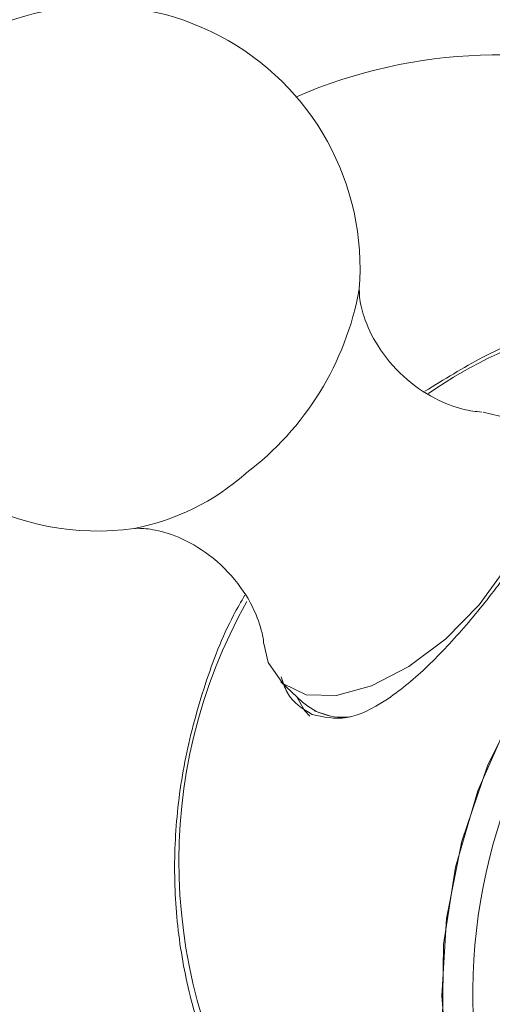
# Model space of a CAD drawing. Units: millimetres. Extents: x -13979 to 85212, y -98432 to -10092.
# Drawn here: x -13456 to -13446, y -11154 to -11134 of the extents above; entities that cross this region are included whole.
import ezdxf

# ---------------------------------------------------------------- set-up
doc = ezdxf.new("R2010")
doc.units = ezdxf.units.MM
doc.header["$LTSCALE"] = 63
doc.layers.get('0').update_dxf_attribs({"lineweight": 30})

msp = doc.modelspace()

# ---------------------------------------------------------------- linework, layer by layer
at = {"color": 7, "linetype": 'Continuous', "lineweight": 15}
for p, q in [((-13450.844, -11147.179), (-13450.398, -11147.599)), ((-13450.16, -11147.775), (-13449.846, -11147.882))]:
    msp.add_line(p, q, dxfattribs=at)
at = {"color": 7, "linetype": 'Continuous', "lineweight": 15, "flags": 128}
for points in [[(-13451.194, -11146.395), (-13451.104, -11146.785), (-13450.804, -11147.214), (-13450.324, -11147.446), (-13449.699, -11147.464), (-13448.977, -11147.267), (-13448.209, -11146.869), (-13447.454, -11146.299), (-13446.767, -11145.601), (-13446.2, -11144.825), (-13445.794, -11144.03), (-13445.579, -11143.274), (-13445.572, -11142.613), (-13445.773, -11142.097), (-13446.167, -11141.763), (-13446.686, -11141.638)], [(-13434.228, -11142.655), (-13434.482, -11142.547), (-13435.798, -11142.154), (-13437.18, -11142.008), (-13438.595, -11142.112), (-13440.008, -11142.464), (-13441.383, -11143.056), (-13442.687, -11143.872), (-13443.889, -11144.892), (-13444.957, -11146.092), (-13445.866, -11147.442), (-13446.594, -11148.908), (-13447.123, -11150.455), (-13447.439, -11152.044), (-13447.535, -11153.637), (-13447.409, -11155.194), (-13447.063, -11156.676), (-13446.506, -11158.048), (-13445.752, -11159.275), (-13444.819, -11160.327)], [(-13447.254, -11150.988), (-13446.795, -11149.422), (-13446.133, -11147.925), (-13445.282, -11146.532), (-13444.265, -11145.278), (-13443.105, -11144.194), (-13441.832, -11143.307), (-13440.477, -11142.638), (-13439.073, -11142.203), (-13437.655, -11142.015), (-13436.258, -11142.077), (-13434.915, -11142.387), (-13434.228, -11142.655)], [(-13450.515, -11147.488), (-13450.356, -11147.77), (-13450.249, -11147.887)], [(-13442.767, -11161.701), (-13443.334, -11161.417), (-13444.468, -11160.637), (-13445.456, -11159.65), (-13446.273, -11158.479), (-13446.898, -11157.152), (-13447.316, -11155.703), (-13447.517, -11154.167), (-13447.496, -11152.583), (-13447.254, -11150.988)]]:
    msp.add_lwpolyline(points, dxfattribs=at)
at = {"color": 7, "linetype": 'Continuous', "lineweight": 15}
for centre, radius, start, end in [((-13454.613, -11138.684), 5.398, 355.4441, 129.1983), ((-13446.393, -11144.669), 10.371, 28.5479, 113.4862), ((-13454.613, -11138.684), 5.398, 129.1983, 277.9722), ((-13455.252, -11138.013), 6.12, 307.0023, 349.6434), ((-13442.315, -11149.174), 9.637, 105.3546, 124.7473), ((-13435.36, -11153.59), 11.535, 107.0352, 203.7145), ((-13454.814, -11139.203), 4.92, 281.1355, 311.2733), ((-13442.038, -11150.873), 10.905, 150.6601, 212.7747), ((-13449.576, -11146.67), 1.24, 228.5081, 277.4587), ((-13448.358, -11150.372), 11.665, 177.1866, 242.8228)]:
    msp.add_arc(centre, radius, start, end, dxfattribs=at)
for points, knots in [([(-13452.251, -10731.57), (-13451.882, -10735.938), (-13451.136, -10744.754), (-13450.037, -10757.806), (-13448.971, -10770.52), (-13447.962, -10782.622), (-13447.011, -10794.072), (-13446.116, -10804.903), (-13445.274, -10815.145), (-13444.478, -10824.888), (-13443.625, -10835.368), (-13442.728, -10846.459), (-13441.799, -10858.048), (-13440.943, -10868.817), (-13440.154, -10878.82), (-13439.415, -10888.271), (-13438.725, -10897.194), (-13438.08, -10905.608), (-13437.491, -10913.37), (-13436.954, -10920.526), (-13436.465, -10927.12), (-13435.996, -10933.51), (-13435.549, -10939.681), (-13435.125, -10945.621), (-13434.746, -10951.006), (-13434.375, -10956.357), (-13434.016, -10961.619), (-13433.67, -10966.78), (-13433.353, -10971.612), (-13432.979, -10977.426), (-13432.543, -10984.383), (-13432.124, -10991.255), (-13431.771, -10996.917), (-13431.479, -11001.311), (-13431.162, -11005.572), (-13430.799, -11009.841), (-13430.361, -11014.375), (-13429.86, -11019.105), (-13429.294, -11024.132), (-13428.668, -11029.499), (-13427.951, -11035.51), (-13427.145, -11042.196), (-13426.246, -11049.491), (-13425.239, -11057.24), (-13424.099, -11065.45), (-13422.84, -11073.82), (-13421.489, -11082.062), (-13420.118, -11089.724), (-13418.763, -11096.713), (-13417.506, -11102.826), (-13416.378, -11108.088), (-13415.361, -11112.687), (-13414.351, -11117.139), (-13413.276, -11121.766), (-13412.097, -11126.737), (-13410.81, -11132.053), (-13409.363, -11137.924), (-13407.745, -11144.378), (-13405.951, -11151.439), (-13404.031, -11158.915), (-13402.045, -11166.605), (-13399.999, -11174.523), (-13397.974, -11182.387), (-13396.007, -11190.099), (-13394.182, -11197.348), (-13392.504, -11204.129), (-13390.395, -11210.296), (-13388.976, -11216.069), (-13387.384, -11223.813), (-13386.401, -11227.666), (-13385.901, -11230.781), (-13385.586, -11233.964), (-13385.591, -11234.079)], [0, 0, 0, 0, 0.0134434, 0.0271315, 0.0401628, 0.0525647, 0.0643635, 0.0753894, 0.0858816, 0.0958627, 0.1053547, 0.1181077, 0.1299645, 0.1409812, 0.1512111, 0.1607049, 0.1700231, 0.1786215, 0.186551, 0.19386, 0.2005937, 0.2067947, 0.2134735, 0.2195291, 0.2250177, 0.2299918, 0.2359378, 0.2411493, 0.2458097, 0.250743, 0.2589582, 0.2671058, 0.2717715, 0.2762876, 0.2805627, 0.2848457, 0.28942, 0.294548, 0.2994738, 0.3049941, 0.3111943, 0.3181338, 0.3257558, 0.3338637, 0.3422646, 0.3513891, 0.3600882, 0.3682019, 0.3756241, 0.3823094, 0.3877218, 0.3924813, 0.3970795, 0.4020536, 0.4074081, 0.4131468, 0.419273, 0.4264623, 0.4341252, 0.4422618, 0.4508269, 0.4592055, 0.4680889, 0.4764667, 0.4843296, 0.4916717, 0.4984893, 0.504781, 0.5105472, 0.5159145, 0.5233845, 0.5237199, 0.5237199, 0.5237199, 0.5237199]), ([(-13446.714, -11141.637), (-13446.834, -11141.625), (-13447.092, -11141.599), (-13447.709, -11141.372), (-13448.352, -11140.923), (-13448.871, -11140.304), (-13449.151, -11139.683), (-13449.237, -11139.276), (-13449.229, -11139.095), (-13449.233, -11139.122), (-13449.233, -11139.125)], [0, 0, 0, 0, 0.125394, 0.269302, 0.430509, 0.596135, 0.748061, 0.87701, 0.986773, 1, 1, 1, 1]), ([(-13444.992, -11139.891), (-13445.121, -11139.919), (-13445.699, -11140.047), (-13446.683, -11140.47), (-13447.488, -11140.967), (-13447.882, -11141.21)], [0, 0, 0, 0, 0.127828, 0.572881, 1, 1, 1, 1]), ([(-13445.747, -11142.092), (-13445.639, -11142.132), (-13445.32, -11142.248), (-13445.153, -11142.668), (-13445.231, -11143.314), (-13445.644, -11144.155), (-13446.296, -11145.118), (-13447.07, -11146.082), (-13447.882, -11146.943), (-13448.7, -11147.611), (-13449.509, -11148.007), (-13449.97, -11147.903), (-13450.2, -11147.851)], [0, 0, 0, 0, 0.051045, 0.150995, 0.254464, 0.363677, 0.472248, 0.575084, 0.675907, 0.780775, 0.890436, 1, 1, 1, 1]), ([(-13453.848, -11144.029), (-13453.832, -11144.027), (-13453.797, -11144.021), (-13453.424, -11144.045), (-13452.862, -11144.222), (-13452.207, -11144.619), (-13451.645, -11145.219), (-13451.314, -11145.836), (-13451.206, -11146.266), (-13451.2, -11146.363), (-13451.199, -11146.384)], [0, 0, 0, 0, 0.095605, 0.217537, 0.355794, 0.512253, 0.676892, 0.831988, 0.964863, 1, 1, 1, 1]), ([(-13451.584, -11145.399), (-13451.664, -11145.536), (-13452.001, -11146.117), (-13452.425, -11147.237), (-13452.834, -11148.722), (-13453.036, -11150.238), (-13453.041, -11151.744), (-13452.84, -11153.205), (-13452.467, -11154.563), (-13452.069, -11155.366), (-13451.879, -11155.749)], [0, 0, 0, 0, 0.042481, 0.180892, 0.319364, 0.457881, 0.596418, 0.734924, 0.873319, 1, 1, 1, 1]), ([(-13450.2, -11147.851), (-13450.398, -11147.736), (-13450.677, -11147.574), (-13450.803, -11147.191), (-13450.84, -11147.081)], [0, 0, 0, 0, 0.712473, 1, 1, 1, 1])]:
    msp.add_open_spline(points, degree=3, knots=knots, dxfattribs=at)

doc.saveas('drawing.dxf')
